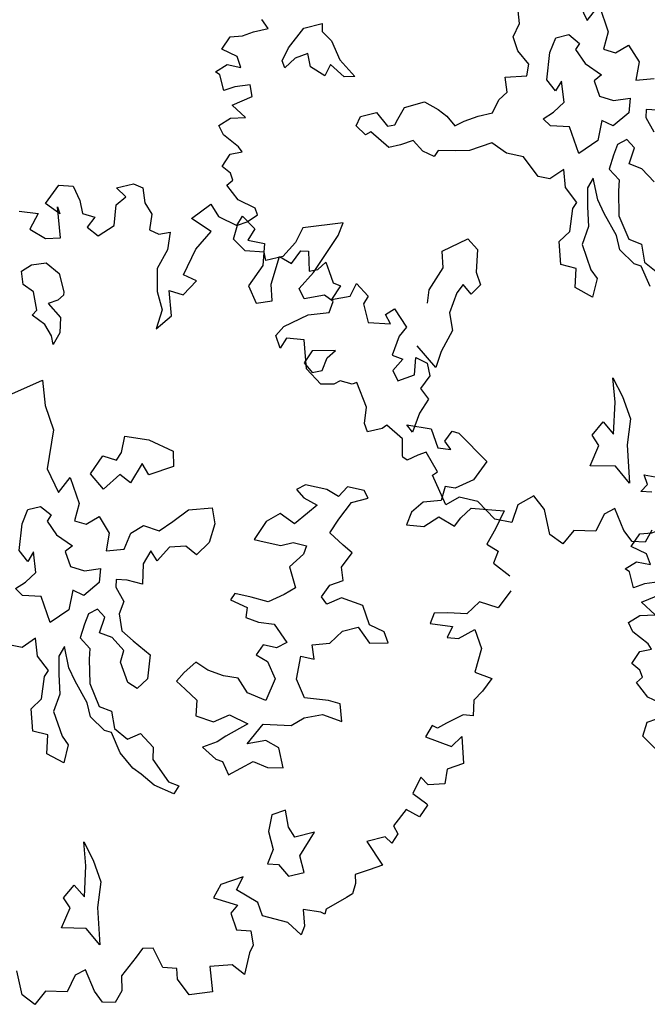
# Model space of a CAD drawing. Units: metres. Extents: x -1213 to -693, y 1220 to 1491.
# Drawn here: x -1099 to -1093, y 1443 to 1453 of the extents above; entities that cross this region are included whole.
import ezdxf

# ---------------------------------------------------------------- set-up
doc = ezdxf.new("R2010")
doc.units = ezdxf.units.M
for name, color, linetype in [('BLUE', 5, 'Continuous'), ('G', 76, 'Continuous'), ('G1', 112, 'Continuous')]:
    doc.layers.add(name, color=color, linetype=linetype)

# ---------------------------------------------------------------- blocks, each defined once
blk = doc.blocks.new('TREE-2')
at = {"layer": 'G1'}
for p, q in [((6.231, 0.158), (6.412, 0.246)), ((6.412, 0.246), (6.557, 0.143)), ((4.981, 0.143), (5.142, 0.143)), ((5.069, 0.034), (4.981, 0.143)), ((5.142, 0.143), (5.214, 0.018)), ((6.142, -0.054), (6.231, 0.158)), ((6.557, 0.143), (6.557, 0.018)), ((4.981, -0.163), (5.069, 0.034)), ((5.214, 0.018), (5.251, -0.309)), ((6.557, 0.018), (6.593, -0.127)), ((6.682, -0.127), (6.842, 0.034)), ((6.842, 0.034), (7.055, 0.106)), ((7.055, 0.106), (7.091, 0.018)), ((7.091, 0.018), (7.179, 0.018)), ((7.179, 0.018), (7.288, 0.086)), ((7.288, 0.086), (7.397, -0.054)), ((4.405, -0.179), (4.639, -0.075)), ((4.639, -0.075), (4.981, -0.163)), ((6.018, -0.252), (6.039, -0.039)), ((6.039, -0.039), (6.142, -0.054)), ((7.397, -0.054), (7.376, -0.2)), ((7.449, -0.179), (7.646, -0.054)), ((7.646, -0.054), (7.77, -0.039)), ((7.77, -0.039), (7.807, -0.2)), ((4.354, -0.324), (4.405, -0.179)), ((6.593, -0.127), (6.682, -0.127)), ((7.376, -0.2), (7.449, -0.179)), ((7.807, -0.2), (7.755, -0.376)), ((8.149, -0.236), (8.346, -0.252)), ((8.149, -0.376), (8.149, -0.236)), ((8.346, -0.252), (8.398, -0.215)), ((8.398, -0.215), (8.434, -0.376)), ((4.369, -0.412), (4.354, -0.324)), ((5.251, -0.309), (5.194, -0.558)), ((5.411, -0.573), (5.448, -0.324)), ((5.448, -0.324), (5.588, -0.309)), ((5.588, -0.309), (5.712, -0.537)), ((6.127, -0.449), (6.018, -0.252)), ((7.755, -0.376), (7.952, -0.272)), ((7.952, -0.272), (7.967, -0.537)), ((4.281, -0.537), (4.369, -0.412)), ((6.267, -0.594), (6.127, -0.449)), ((8.113, -0.558), (8.149, -0.376)), ((8.434, -0.376), (8.346, -0.521)), ((8.486, -0.521), (8.631, -0.376)), ((8.631, -0.376), (8.74, -0.521)), ((3.654, -0.703), (3.674, -0.521)), ((3.674, -0.521), (3.783, -0.521)), ((3.783, -0.521), (3.96, -0.609)), ((3.96, -0.609), (4.281, -0.594)), ((4.281, -0.594), (4.281, -0.537)), ((5.194, -0.558), (5.302, -0.646)), ((5.302, -0.646), (5.411, -0.573)), ((5.712, -0.537), (6.039, -0.967)), ((6.163, -1.076), (6.267, -0.594)), ((7.967, -0.537), (8.113, -0.558)), ((8.346, -0.521), (8.486, -0.521)), ((8.74, -0.521), (8.704, -0.666)), ((3.674, -0.77), (3.654, -0.703)), ((8.704, -0.666), (8.704, -0.807)), ((9.17, -0.827), (9.222, -0.703)), ((9.222, -0.703), (9.274, -0.807)), ((3.192, -0.864), (3.244, -0.827)), ((3.244, -0.827), (3.26, -0.827)), ((3.26, -0.827), (3.457, -0.895)), ((3.457, -0.895), (3.674, -0.77)), ((8.704, -0.807), (8.683, -0.988)), ((9.274, -0.807), (9.398, -0.807)), ((9.398, -0.807), (9.31, -0.967)), ((3.208, -1.004), (3.192, -0.864)), ((8.683, -0.988), (8.813, -0.952)), ((3.208, -1.113), (3.208, -1.004)), ((6.039, -0.967), (6.163, -1.076)), ((8.166, -1.022), (8.258, -1.022)), ((8.239, -1.18), (8.166, -1.022)), ((8.258, -1.022), (8.382, -1.147)), ((2.529, -1.128), (2.923, -1.092)), ((2.565, -1.31), (2.529, -1.128)), ((2.923, -1.092), (2.938, -1.164)), ((2.938, -1.164), (3.208, -1.113)), ((8.239, -1.342), (8.239, -1.18)), ((8.382, -1.147), (8.544, -1.397)), ((2.44, -1.507), (2.565, -1.31)), ((7.916, -1.451), (8.078, -1.323)), ((8.078, -1.323), (8.239, -1.342)), ((8.544, -1.397), (8.526, -1.628)), ((2.171, -1.631), (2.44, -1.507)), ((4.139, -1.558), (4.461, -1.433)), ((8.023, -1.558), (7.916, -1.451)), ((2.062, -1.813), (2.171, -1.631)), ((4.3, -1.683), (4.139, -1.558)), ((7.079, -1.68), (7.222, -1.61)), ((7.222, -1.61), (7.31, -1.698)), ((7.791, -1.79), (7.828, -1.665)), ((7.828, -1.665), (8.023, -1.558)), ((8.291, -1.665), (8.041, -1.683)), ((8.434, -1.595), (8.291, -1.665)), ((8.526, -1.628), (8.434, -1.595)), ((4.498, -1.896), (4.3, -1.683)), ((4.909, -1.72), (5.053, -1.79)), ((6.844, -1.896), (7.094, -1.753)), ((7.094, -1.753), (7.079, -1.68)), ((7.31, -1.698), (7.292, -1.896)), ((8.041, -1.683), (7.791, -1.79)), ((2.243, -1.953), (2.062, -1.813)), ((4.711, -1.933), (4.498, -1.896)), ((5.053, -1.79), (5.251, -2.04)), ((6.826, -2.04), (6.844, -1.896)), ((7.292, -1.896), (7.094, -1.966)), ((2.28, -2.171), (2.243, -1.953)), ((4.909, -2.095), (4.711, -1.933)), ((7.094, -1.966), (7.079, -2.058)), ((4.979, -2.201), (4.909, -2.095)), ((5.251, -2.04), (5.446, -2.095)), ((5.446, -2.095), (5.482, -2.436)), ((6.826, -2.201), (6.826, -2.04)), ((7.079, -2.058), (7.13, -2.11)), ((7.13, -2.11), (7.237, -2.235)), ((1.616, -2.311), (1.777, -2.202)), ((1.777, -2.202), (2.083, -2.238)), ((2.083, -2.238), (2.28, -2.171)), ((4.836, -2.256), (4.979, -2.201)), ((4.909, -2.399), (4.836, -2.256)), ((6.664, -2.271), (6.826, -2.201)), ((7.237, -2.235), (7.222, -2.488)), ((1.725, -2.492), (1.616, -2.311)), ((6.558, -2.378), (6.664, -2.271)), ((6.612, -2.451), (6.558, -2.378)), ((1.632, -2.741), (1.725, -2.492)), ((5.071, -2.399), (4.909, -2.399)), ((5.321, -2.506), (5.071, -2.399)), ((5.482, -2.436), (5.321, -2.506)), ((6.539, -2.646), (6.612, -2.451)), ((7.222, -2.488), (7.079, -2.613)), ((7.079, -2.613), (6.969, -2.683)), ((1.792, -2.902), (1.632, -2.741)), ((6.487, -2.808), (6.539, -2.646)), ((6.969, -2.683), (6.826, -2.738)), ((6.826, -2.738), (6.844, -2.863)), ((6.487, -3.094), (6.487, -2.808)), ((1.813, -3.047), (1.792, -2.902)), ((2.295, -3.222), (2.402, -2.936)), ((2.402, -2.936), (2.6, -3.116)), ((6.844, -2.863), (6.844, -3.042)), ((1.367, -3.115), (1.528, -3.063)), ((1.528, -3.063), (1.813, -3.047)), ((2.6, -3.116), (2.743, -3.079)), ((2.743, -3.079), (2.85, -3.259)), ((6.308, -3.219), (6.487, -3.094)), ((6.844, -3.042), (6.826, -3.219)), ((1.31, -3.26), (1.367, -3.115)), ((6.201, -3.399), (6.308, -3.219)), ((6.826, -3.219), (6.951, -3.347)), ((1.419, -3.384), (1.31, -3.26)), ((2.046, -3.314), (2.295, -3.222)), ((2.493, -3.439), (2.046, -3.314)), ((2.85, -3.259), (2.67, -3.329)), ((2.67, -3.329), (3.03, -3.472)), ((2.78, -3.582), (2.493, -3.439)), ((4.714, -3.561), (4.821, -3.399)), ((4.821, -3.399), (5.089, -3.472)), ((5.915, -3.49), (6.201, -3.399)), ((6.951, -3.347), (7.005, -3.472)), ((3.03, -3.472), (3.316, -3.545)), ((3.316, -3.545), (3.066, -3.582)), ((4.321, -3.634), (4.498, -3.472)), ((4.498, -3.472), (4.714, -3.561)), ((5.089, -3.472), (5.162, -3.634)), ((5.842, -3.615), (5.915, -3.49)), ((7.005, -3.472), (7.185, -3.506)), ((7.185, -3.506), (7.112, -3.759)), ((3.066, -3.582), (2.78, -3.582)), ((4.516, -3.759), (4.321, -3.634)), ((5.162, -3.634), (5.412, -3.759)), ((5.896, -3.81), (5.842, -3.615)), ((4.641, -3.722), (4.516, -3.759)), ((4.964, -3.722), (4.641, -3.722)), ((5.144, -3.865), (4.964, -3.722)), ((5.412, -3.759), (5.467, -3.829)), ((5.467, -3.829), (5.68, -3.759)), ((5.68, -3.759), (5.896, -3.81)), ((6.448, -3.832), (6.558, -3.777)), ((6.558, -3.777), (6.591, -3.92)), ((7.112, -3.759), (7.237, -3.829)), ((7.237, -3.829), (7.435, -3.759)), ((7.435, -3.759), (7.615, -3.759)), ((7.615, -3.759), (7.74, -3.884)), ((5.375, -3.935), (5.144, -3.865)), ((6.36, -4.045), (6.448, -3.832)), ((6.591, -3.92), (6.664, -4.082)), ((7.74, -3.884), (8.044, -3.954)), ((5.592, -4.009), (5.375, -3.935)), ((5.68, -4.115), (5.592, -4.009)), ((6.018, -4.045), (6.36, -4.045)), ((6.091, -4.316), (6.018, -4.045)), ((6.826, -4.03), (6.987, -3.975)), ((6.914, -4.137), (6.826, -4.03)), ((6.987, -3.975), (7.289, -4.118)), ((4.535, -4.24), (4.751, -4.133)), ((4.751, -4.133), (4.928, -4.152)), ((4.928, -4.152), (5.232, -4.097)), ((5.232, -4.097), (5.412, -4.079)), ((5.412, -4.079), (5.68, -4.115)), ((6.664, -4.082), (6.914, -4.137)), ((7.289, -4.118), (7.432, -4.243)), ((4.483, -4.313), (4.535, -4.24)), ((4.839, -4.277), (4.733, -4.402)), ((5.144, -4.258), (4.839, -4.277)), ((5.43, -4.35), (5.144, -4.258)), ((7.432, -4.243), (7.417, -4.405)), ((4.212, -4.332), (4.483, -4.313)), ((4.516, -4.365), (4.34, -4.475)), ((4.733, -4.402), (4.516, -4.365)), ((5.555, -4.402), (5.43, -4.35)), ((5.717, -4.332), (5.555, -4.402)), ((5.86, -4.438), (5.717, -4.332)), ((6.305, -4.441), (6.091, -4.316)), ((7.417, -4.405), (7.273, -4.493)), ((5.967, -4.527), (5.86, -4.438)), ((5.985, -4.652), (5.967, -4.527)), ((6.198, -4.548), (6.305, -4.441)), ((6.591, -4.511), (6.484, -4.655)), ((6.789, -4.511), (6.591, -4.511)), ((6.826, -4.618), (6.789, -4.511)), ((7.021, -4.475), (6.826, -4.618)), ((7.219, -4.423), (7.021, -4.475)), ((7.273, -4.493), (7.219, -4.423)), ((5.592, -4.706), (5.698, -4.582)), ((5.698, -4.582), (5.86, -4.706)), ((6.286, -4.78), (6.198, -4.548)), ((7.828, -4.636), (7.508, -4.67)), ((5.394, -4.795), (5.592, -4.706)), ((5.86, -4.706), (5.985, -4.652)), ((6.484, -4.655), (6.448, -4.853)), ((7.112, -4.743), (7.024, -4.868)), ((7.292, -4.868), (7.112, -4.743)), ((7.508, -4.67), (7.633, -4.868)), ((6.448, -4.853), (6.286, -4.78)), ((7.024, -4.868), (7.06, -5.048)), ((7.633, -4.868), (7.292, -4.868)), ((6.165, -4.956), (5.967, -4.993)), ((6.253, -4.993), (6.165, -4.956)), ((6.201, -5.118), (6.253, -4.993)), ((6.631, -4.993), (6.576, -5.209)), ((6.826, -5.1), (6.631, -4.993)), ((7.06, -5.048), (6.826, -5.1))]:
    blk.add_line(p, q, dxfattribs=at)
blk = doc.blocks.new('TREE-1')
at = {"layer": 'G'}
for p, q in [((1.9, -3.519), (2.061, -3.41)), ((2.061, -3.41), (2.367, -3.446)), ((2.009, -3.7), (1.9, -3.519)), ((1.916, -3.949), (2.009, -3.7)), ((2.077, -4.11), (1.916, -3.949)), ((2.097, -4.255), (2.077, -4.11)), ((2.58, -4.43), (2.686, -4.144)), ((2.686, -4.144), (2.884, -4.324)), ((1.812, -4.271), (2.097, -4.255)), ((1.594, -4.468), (1.651, -4.323)), ((1.651, -4.323), (1.812, -4.271)), ((2.884, -4.324), (3.028, -4.287)), ((3.028, -4.287), (3.134, -4.467)), ((1.703, -4.592), (1.594, -4.468)), ((2.33, -4.522), (2.58, -4.43)), ((3.134, -4.467), (2.954, -4.537)), ((1.88, -4.65), (1.703, -4.592)), ((2.778, -4.647), (2.33, -4.522)), ((2.954, -4.537), (3.314, -4.68)), ((4.999, -4.769), (5.105, -4.607)), ((5.105, -4.607), (5.373, -4.68)), ((2.04, -4.899), (1.88, -4.65)), ((3.064, -4.79), (2.778, -4.647)), ((3.314, -4.68), (3.6, -4.753)), ((3.6, -4.753), (3.35, -4.79)), ((4.606, -4.842), (4.782, -4.68)), ((4.782, -4.68), (4.999, -4.769)), ((5.373, -4.68), (5.447, -4.842)), ((6.126, -4.823), (6.199, -4.698)), ((3.35, -4.79), (3.064, -4.79)), ((4.801, -4.967), (4.606, -4.842)), ((5.447, -4.842), (5.696, -4.967)), ((6.181, -5.018), (6.126, -4.823)), ((2.113, -5.007), (2.04, -4.899)), ((4.926, -4.93), (4.801, -4.967)), ((5.248, -4.93), (4.926, -4.93)), ((5.428, -5.073), (5.248, -4.93)), ((5.696, -4.967), (5.751, -5.037)), ((5.751, -5.037), (5.964, -4.967)), ((5.964, -4.967), (6.181, -5.018)), ((6.732, -5.04), (6.842, -4.985)), ((6.842, -4.985), (6.875, -5.128)), ((2.077, -5.132), (2.113, -5.007)), ((5.66, -5.143), (5.428, -5.073)), ((6.644, -5.253), (6.732, -5.04)), ((1.74, -5.329), (1.812, -5.168)), ((1.812, -5.168), (2.077, -5.132)), ((5.876, -5.217), (5.66, -5.143)), ((5.964, -5.323), (5.876, -5.217)), ((6.875, -5.128), (6.948, -5.29)), ((7.11, -5.238), (7.271, -5.183)), ((7.198, -5.345), (7.11, -5.238)), ((7.271, -5.183), (7.573, -5.326)), ((1.382, -5.365), (1.615, -5.293)), ((1.615, -5.293), (1.74, -5.329)), ((4.819, -5.448), (5.035, -5.342)), ((5.035, -5.342), (5.212, -5.36)), ((5.212, -5.36), (5.517, -5.305)), ((5.517, -5.305), (5.696, -5.287)), ((5.696, -5.287), (5.964, -5.323)), ((6.303, -5.253), (6.644, -5.253)), ((6.376, -5.524), (6.303, -5.253)), ((6.948, -5.29), (7.198, -5.345)), ((7.573, -5.326), (7.716, -5.451)), ((1.325, -5.651), (1.382, -5.365)), ((4.767, -5.521), (4.819, -5.448)), ((5.124, -5.485), (5.017, -5.61)), ((5.428, -5.467), (5.124, -5.485)), ((5.715, -5.558), (5.428, -5.467)), ((7.716, -5.451), (7.701, -5.613)), ((4.264, -5.628), (4.496, -5.54)), ((4.496, -5.54), (4.767, -5.521)), ((4.801, -5.573), (4.624, -5.683)), ((5.017, -5.61), (4.801, -5.573)), ((5.84, -5.61), (5.715, -5.558)), ((6.001, -5.54), (5.84, -5.61)), ((6.144, -5.646), (6.001, -5.54)), ((6.589, -5.649), (6.376, -5.524)), ((1.631, -5.723), (1.325, -5.651)), ((1.558, -5.988), (1.631, -5.723)), ((3.978, -5.808), (4.158, -5.701)), ((4.158, -5.701), (4.264, -5.628)), ((4.624, -5.683), (4.639, -5.86)), ((6.251, -5.735), (6.144, -5.646)), ((6.482, -5.756), (6.589, -5.649)), ((6.875, -5.719), (6.769, -5.863)), ((7.073, -5.719), (6.875, -5.719)), ((7.11, -5.826), (7.073, -5.719)), ((7.305, -5.683), (7.11, -5.826)), ((7.503, -5.631), (7.305, -5.683)), ((7.558, -5.701), (7.503, -5.631)), ((7.701, -5.613), (7.558, -5.701)), ((3.798, -6.003), (3.978, -5.808)), ((5.876, -5.915), (5.983, -5.79)), ((5.983, -5.79), (6.144, -5.915)), ((6.269, -5.86), (6.251, -5.735)), ((6.571, -5.988), (6.482, -5.756)), ((8.112, -5.844), (7.792, -5.878)), ((8.542, -6.076), (8.112, -5.844)), ((9.133, -5.735), (9.169, -6.149)), ((4.283, -5.896), (3.96, -5.988)), ((4.426, -5.951), (4.283, -5.896)), ((4.639, -5.86), (4.426, -5.951)), ((5.178, -6.003), (5.285, -5.915)), ((5.285, -5.915), (5.553, -5.915)), ((5.553, -5.915), (5.678, -6.003)), ((5.678, -6.003), (5.876, -5.915)), ((6.144, -5.915), (6.269, -5.86)), ((6.769, -5.863), (6.732, -6.061)), ((7.396, -5.951), (7.308, -6.076)), ((7.576, -6.076), (7.396, -5.951)), ((7.792, -5.878), (7.917, -6.076)), ((1.397, -6.097), (1.558, -5.988)), ((1.631, -6.242), (1.397, -6.097)), ((2.419, -6.045), (2.237, -6.294)), ((2.543, -6.185), (2.419, -6.045)), ((3.871, -6.094), (3.798, -6.003)), ((3.96, -5.988), (3.871, -6.094)), ((5.248, -6.164), (5.178, -6.003)), ((5.913, -6.058), (5.751, -6.149)), ((6.126, -6.094), (5.913, -6.058)), ((6.251, -6.201), (6.126, -6.094)), ((6.732, -6.061), (6.571, -5.988)), ((7.308, -6.076), (7.345, -6.256)), ((7.917, -6.076), (7.576, -6.076)), ((8.865, -6.076), (8.542, -6.076)), ((9.169, -6.149), (8.865, -6.076)), ((1.952, -6.185), (1.88, -6.346)), ((2.17, -6.185), (1.952, -6.185)), ((2.237, -6.294), (2.17, -6.185)), ((2.543, -6.475), (2.543, -6.185)), ((5.517, -6.292), (5.248, -6.164)), ((5.751, -6.149), (5.517, -6.292)), ((6.449, -6.164), (6.251, -6.201)), ((6.537, -6.201), (6.449, -6.164)), ((6.485, -6.326), (6.537, -6.201)), ((6.915, -6.201), (6.86, -6.417)), ((7.11, -6.308), (6.915, -6.201)), ((1.703, -6.315), (1.631, -6.242)), ((1.88, -6.346), (1.703, -6.315)), ((6.376, -6.488), (6.485, -6.326)), ((7.345, -6.256), (7.11, -6.308)), ((7.646, -6.417), (7.878, -6.329)), ((7.878, -6.329), (8.039, -6.545)), ((9.812, -6.402), (9.974, -6.292)), ((9.974, -6.292), (10.01, -6.366)), ((10.242, -6.402), (10.367, -6.311)), ((10.367, -6.311), (10.528, -6.347)), ((2.186, -6.543), (2.419, -6.346)), ((2.419, -6.346), (2.543, -6.475)), ((6.86, -6.417), (7.022, -6.561)), ((7.753, -6.67), (7.646, -6.417)), ((9.651, -6.545), (9.544, -6.417)), ((9.544, -6.417), (9.651, -6.436)), ((9.651, -6.436), (9.812, -6.402)), ((10.01, -6.366), (10.242, -6.402)), ((10.528, -6.347), (10.565, -6.491)), ((1.828, -6.812), (2.009, -6.543)), ((2.009, -6.543), (2.186, -6.543)), ((4.228, -6.527), (4.03, -6.634)), ((4.228, -6.722), (4.228, -6.527)), ((4.621, -6.579), (4.478, -6.759)), ((4.801, -6.652), (4.621, -6.579)), ((4.977, -6.561), (4.801, -6.652)), ((5.105, -6.491), (4.977, -6.561)), ((5.175, -6.616), (5.105, -6.491)), ((6.61, -6.579), (6.376, -6.488)), ((6.735, -6.722), (6.61, -6.579)), ((7.022, -6.561), (7.058, -6.737)), ((8.039, -6.545), (7.933, -6.689)), ((9.831, -6.616), (9.651, -6.545)), ((10.044, -6.527), (9.831, -6.616)), ((10.044, -6.652), (10.044, -6.527)), ((10.565, -6.491), (10.528, -6.67)), ((11.243, -6.564), (11.135, -6.776)), ((3.975, -6.704), (3.798, -6.722)), ((4.03, -6.634), (3.975, -6.704)), ((5.248, -6.795), (5.175, -6.616)), ((7.61, -6.759), (7.753, -6.67)), ((7.933, -6.689), (8.003, -6.777)), ((10.08, -6.74), (10.044, -6.652)), ((10.528, -6.67), (10.348, -6.777)), ((10.989, -6.615), (10.813, -6.761)), ((11.135, -6.776), (10.989, -6.615)), ((1.631, -6.921), (1.828, -6.812)), ((2.598, -6.814), (2.543, -6.939)), ((2.741, -6.939), (2.598, -6.814)), ((3.798, -6.722), (3.85, -7.064)), ((4.261, -6.847), (4.228, -6.722)), ((4.478, -6.759), (4.496, -6.975)), ((5.105, -6.902), (5.248, -6.795)), ((6.592, -6.756), (6.735, -6.722)), ((6.699, -6.954), (6.592, -6.756)), ((7.058, -6.737), (6.933, -6.899)), ((7.789, -6.975), (7.61, -6.759)), ((8.003, -6.777), (8.182, -6.884)), ((10.117, -6.759), (10.08, -6.74)), ((10.348, -6.777), (10.117, -6.759)), ((10.813, -6.761), (10.761, -6.937)), ((1.719, -6.994), (1.631, -6.921)), ((2.543, -6.939), (2.366, -7.009)), ((2.973, -6.957), (2.741, -6.939)), ((4.316, -7.152), (4.261, -6.847)), ((4.977, -7.064), (5.105, -6.902)), ((6.933, -6.899), (6.985, -7.097)), ((8.182, -6.884), (8.039, -7.152)), ((10.761, -6.937), (11.135, -7.03)), ((11.046, -7.03), (11.223, -6.901)), ((11.223, -6.901), (11.383, -7.134)), ((1.916, -7.046), (1.719, -6.994)), ((1.812, -7.243), (1.916, -7.046)), ((2.366, -7.009), (2.348, -7.207)), ((3.152, -7.064), (2.973, -6.957)), ((3.152, -7.243), (3.152, -7.064)), ((3.85, -7.064), (3.725, -7.207)), ((4.048, -7.295), (4.085, -7.064)), ((4.085, -7.064), (4.246, -7.332)), ((4.496, -6.975), (4.316, -7.152)), ((4.889, -7.225), (4.977, -7.064)), ((6.644, -7.152), (6.699, -6.954)), ((7.628, -7.009), (7.789, -6.975)), ((7.628, -7.332), (7.628, -7.009)), ((11.135, -7.03), (11.046, -7.03)), ((6.501, -7.24), (6.644, -7.152)), ((6.985, -7.097), (7.058, -7.329)), ((8.039, -7.152), (7.808, -7.387)), ((11.383, -7.134), (11.316, -7.295)), ((1.776, -7.279), (1.812, -7.243)), ((1.828, -7.316), (1.776, -7.279)), ((1.88, -7.601), (1.828, -7.316)), ((2.348, -7.207), (2.561, -7.225)), ((2.561, -7.225), (2.778, -7.493)), ((2.778, -7.493), (2.796, -7.243)), ((2.796, -7.243), (2.939, -7.207)), ((2.939, -7.207), (3.152, -7.243)), ((3.725, -7.207), (3.655, -7.387)), ((3.905, -7.42), (4.048, -7.295)), ((4.514, -7.457), (4.676, -7.277)), ((4.676, -7.277), (4.889, -7.225)), ((6.592, -7.438), (6.501, -7.24)), ((10.777, -7.295), (10.632, -7.388)), ((10.865, -7.425), (10.777, -7.295)), ((10.958, -7.295), (10.865, -7.425)), ((11.119, -7.316), (10.958, -7.295)), ((11.316, -7.295), (11.119, -7.316)), ((3.655, -7.387), (3.905, -7.42)), ((4.246, -7.332), (4.118, -7.655)), ((7.058, -7.329), (6.985, -7.615)), ((7.808, -7.387), (7.628, -7.332)), ((10.632, -7.388), (10.689, -7.616)), ((4.728, -7.655), (4.514, -7.457)), ((5.087, -7.53), (4.962, -7.637)), ((5.175, -7.655), (5.087, -7.53)), ((5.836, -7.457), (5.678, -7.618)), ((5.785, -7.707), (5.891, -7.53)), ((5.891, -7.53), (5.836, -7.457)), ((6.787, -7.582), (6.592, -7.438)), ((1.9, -7.689), (1.88, -7.601)), ((4.118, -7.655), (4.155, -7.835)), ((4.962, -7.637), (4.728, -7.655)), ((5.087, -7.798), (5.175, -7.655)), ((5.568, -7.563), (5.462, -7.691)), ((5.678, -7.618), (5.568, -7.563)), ((6.985, -7.615), (6.787, -7.582)), ((10.689, -7.616), (10.922, -7.725)), ((2.009, -7.762), (1.9, -7.689)), ((2.113, -7.798), (2.009, -7.762)), ((2.113, -7.98), (2.113, -7.798)), ((5.105, -7.941), (5.087, -7.798)), ((5.462, -7.691), (5.373, -7.868)), ((5.66, -7.886), (5.785, -7.707)), ((9.309, -7.689), (9.398, -7.922)), ((9.506, -7.834), (9.309, -7.689)), ((10.922, -7.725), (10.974, -7.871)), ((10.974, -7.871), (11.119, -7.798)), ((11.119, -7.798), (11.098, -8.011)), ((4.155, -7.835), (4.118, -8.066)), ((4.261, -8.191), (4.389, -7.923)), ((4.389, -7.923), (4.639, -7.905)), ((4.639, -7.905), (4.889, -8.048)), ((5.373, -7.868), (5.105, -7.941)), ((5.678, -8.103), (5.66, -7.886)), ((9.398, -7.922), (9.704, -7.995)), ((9.74, -7.85), (9.506, -7.834)), ((10.009, -7.943), (9.74, -7.85)), ((2.113, -8.156), (2.113, -7.98)), ((6.446, -7.978), (6.376, -8.085)), ((6.607, -8.191), (6.446, -7.978)), ((9.704, -7.995), (9.595, -8.14)), ((10.186, -8.14), (10.009, -7.943)), ((10.492, -8.011), (10.403, -8.104)), ((10.668, -8.104), (10.492, -8.011)), ((11.098, -8.011), (11.01, -8.104)), ((2.455, -8.068), (2.113, -8.156)), ((2.434, -8.301), (2.455, -8.068)), ((4.118, -8.066), (3.96, -8.264)), ((4.889, -8.048), (4.801, -8.191)), ((5.712, -8.264), (5.678, -8.103)), ((6.376, -8.085), (6.266, -8.264)), ((9.595, -8.14), (9.704, -8.353)), ((10.383, -8.244), (10.186, -8.14)), ((10.403, -8.104), (10.383, -8.244)), ((10.829, -8.068), (10.668, -8.104)), ((11.01, -8.104), (10.829, -8.068)), ((3.96, -8.264), (4.173, -8.316)), ((4.173, -8.316), (4.261, -8.191)), ((4.801, -8.191), (4.977, -8.228)), ((4.977, -8.228), (4.926, -8.441)), ((5.98, -8.28), (5.712, -8.264)), ((6.071, -8.496), (5.98, -8.28)), ((6.266, -8.264), (6.251, -8.423)), ((6.644, -8.389), (6.607, -8.191)), ((9.704, -8.353), (9.828, -8.229)), ((9.828, -8.229), (10.077, -8.477)), ((2.331, -8.353), (2.434, -8.301)), ((2.419, -8.462), (2.331, -8.353)), ((6.464, -8.514), (6.644, -8.389)), ((2.528, -8.441), (2.419, -8.462)), ((2.668, -8.659), (2.528, -8.441)), ((4.926, -8.441), (5.014, -8.639)), ((5.392, -8.566), (5.498, -8.533)), ((5.498, -8.533), (5.605, -8.676)), ((6.159, -8.566), (6.071, -8.496)), ((6.251, -8.423), (6.159, -8.566)), ((6.537, -8.709), (6.464, -8.514)), ((10.077, -8.477), (10.222, -8.726)), ((5.014, -8.639), (4.996, -8.837)), ((5.407, -8.764), (5.392, -8.566)), ((10.222, -8.726), (10.455, -8.55)), ((10.455, -8.55), (10.543, -8.835)), ((2.528, -8.784), (2.668, -8.659)), ((5.23, -8.981), (5.407, -8.764)), ((5.605, -8.676), (5.605, -8.853)), ((6.589, -8.853), (6.537, -8.709)), ((6.732, -8.728), (6.589, -8.853)), ((6.857, -8.676), (6.732, -8.728)), ((6.875, -8.801), (6.857, -8.676)), ((2.631, -8.924), (2.528, -8.784)), ((2.828, -8.799), (2.652, -8.924)), ((2.989, -8.96), (2.828, -8.799)), ((4.996, -8.837), (4.764, -8.907)), ((5.605, -8.853), (5.766, -8.889)), ((5.766, -8.889), (5.891, -9.069)), ((6.016, -8.996), (6.214, -8.889)), ((6.214, -8.889), (6.339, -9.051)), ((6.732, -9.032), (6.875, -8.801)), ((10.367, -8.872), (10.186, -9.053)), ((10.543, -8.835), (10.367, -8.872)), ((2.652, -8.924), (2.631, -8.924)), ((2.813, -9.214), (2.865, -9.017)), ((2.865, -9.017), (2.989, -8.96)), ((4.764, -8.907), (4.691, -9.124)), ((4.834, -9.124), (4.977, -8.981)), ((4.977, -8.981), (5.23, -8.981)), ((5.891, -9.069), (6.016, -8.996)), ((9.201, -8.96), (9.164, -9.157)), ((9.434, -8.944), (9.201, -8.96)), ((9.615, -9.193), (9.434, -8.944)), ((4.691, -9.124), (4.834, -9.124)), ((6.339, -9.051), (6.482, -9.267)), ((6.607, -9.139), (6.732, -9.032)), ((6.68, -9.282), (6.607, -9.139)), ((9.973, -9.121), (9.864, -9.302)), ((10.077, -9.25), (9.973, -9.121)), ((10.186, -9.053), (10.274, -9.157)), ((2.974, -9.302), (2.813, -9.214)), ((3.44, -9.178), (3.222, -9.447)), ((3.544, -9.302), (3.44, -9.178)), ((6.482, -9.267), (6.464, -9.48)), ((9.164, -9.157), (9.361, -9.214)), ((9.361, -9.214), (9.652, -9.427)), ((9.864, -9.302), (9.615, -9.193)), ((10.274, -9.157), (10.077, -9.25)), ((2.974, -9.515), (2.974, -9.302)), ((3.492, -9.354), (3.544, -9.302)), ((3.513, -9.479), (3.492, -9.354)), ((6.571, -9.462), (6.68, -9.282)), ((8.164, -9.337), (8.146, -9.462)), ((8.307, -9.282), (8.164, -9.337)), ((8.417, -9.426), (8.307, -9.282)), ((3.222, -9.447), (3.295, -9.608)), ((3.544, -9.712), (3.513, -9.479)), ((6.464, -9.48), (6.571, -9.462)), ((8.146, -9.462), (8.274, -9.569)), ((8.326, -9.697), (8.417, -9.426)), ((9.652, -9.427), (9.522, -9.536)), ((3.295, -9.608), (2.974, -9.515)), ((8.274, -9.569), (8.326, -9.697)), ((9.522, -9.536), (9.631, -9.696)), ((3.492, -9.821), (3.544, -9.712)), ((4.747, -9.696), (4.622, -9.945)), ((4.851, -9.785), (4.747, -9.696)), ((9.361, -9.712), (9.346, -9.821)), ((9.595, -9.785), (9.361, -9.712)), ((9.631, -9.696), (9.595, -9.785)), ((3.674, -9.894), (3.492, -9.821)), ((4.514, -9.836), (4.456, -9.966)), ((4.622, -9.945), (4.514, -9.836)), ((4.799, -9.945), (4.851, -9.785)), ((5.996, -9.821), (5.908, -10.018)), ((6.126, -9.93), (5.996, -9.821)), ((8.936, -9.857), (8.9, -10.091)), ((9.061, -10.018), (8.936, -9.857)), ((9.346, -9.821), (9.398, -9.945)), ((3.741, -10.034), (3.674, -9.894)), ((4.456, -9.966), (4.493, -10.194)), ((4.711, -10.163), (4.799, -9.945)), ((6.193, -10.106), (6.126, -9.93)), ((9.128, -9.945), (9.061, -10.018)), ((9.273, -9.945), (9.128, -9.945)), ((9.398, -9.945), (9.273, -9.945)), ((3.85, -10.194), (3.741, -10.034)), ((3.995, -10.018), (3.85, -10.194)), ((4.244, -10.194), (3.995, -10.018)), ((5.908, -10.018), (5.96, -10.231)), ((6.142, -10.324), (6.193, -10.106)), ((8.9, -10.091), (9.024, -10.215)), ((4.493, -10.194), (4.244, -10.194)), ((4.799, -10.36), (4.711, -10.163)), ((5.96, -10.231), (5.784, -10.376)), ((7.163, -10.231), (7.018, -10.5)), ((7.054, -10.267), (7.163, -10.231)), ((8.521, -10.194), (8.412, -10.449)), ((8.755, -10.215), (8.521, -10.194)), ((8.827, -10.303), (8.755, -10.215)), ((9.024, -10.215), (8.827, -10.303)), ((4.654, -10.557), (4.799, -10.36)), ((6.287, -10.428), (6.142, -10.324)), ((7.251, -10.428), (7.054, -10.267)), ((7.858, -10.288), (7.718, -10.303)), ((7.718, -10.303), (7.718, -10.521)), ((7.951, -10.449), (7.858, -10.288)), ((8.039, -10.34), (7.951, -10.449)), ((8.236, -10.5), (8.039, -10.34)), ((5.784, -10.376), (5.856, -10.485)), ((5.856, -10.485), (5.929, -10.646)), ((6.23, -10.537), (6.287, -10.428)), ((7.376, -10.589), (7.251, -10.428)), ((8.412, -10.449), (8.542, -10.428)), ((8.542, -10.428), (8.573, -10.557)), ((4.799, -10.77), (4.654, -10.557)), ((6.25, -10.786), (6.23, -10.537)), ((6.769, -10.5), (6.696, -10.646)), ((7.018, -10.5), (6.769, -10.5)), ((7.536, -10.537), (7.376, -10.589)), ((7.645, -10.698), (7.536, -10.537)), ((7.718, -10.521), (7.915, -10.609)), ((8.309, -10.625), (8.236, -10.5)), ((8.573, -10.557), (8.309, -10.625)), ((5.193, -10.682), (4.98, -10.822)), ((5.317, -10.786), (5.193, -10.682)), ((5.442, -10.682), (5.317, -10.786)), ((5.587, -10.843), (5.442, -10.682)), ((5.929, -10.646), (5.763, -11.019)), ((6.696, -10.646), (6.821, -10.609)), ((6.821, -10.609), (6.909, -10.734)), ((7.806, -10.718), (7.645, -10.698)), ((7.915, -10.609), (7.806, -10.718)), ((5.763, -11.019), (5.587, -10.843)), ((6.411, -11.019), (6.25, -10.786)), ((6.857, -10.806), (6.411, -11.019)), ((6.909, -10.734), (6.857, -10.806))]:
    blk.add_line(p, q, dxfattribs=at)

msp = doc.modelspace()

# ---------------------------------------------------------------- block references
at = {"layer": 'BLUE'}
for name, p, xscale, yscale, zscale, rotation in [('TREE-2', (-1094.861, 1446.075), 0.8437500000000677, 0.84375, 0.84375, 109.1730692276668), ('TREE-1', (-1101.092, 1440.865), 0.8250000000000957, 0.8249999999998181, 0.8250000000000001, 109.1730692276572), ('TREE-2', (-1090.675, 1440.996), 0.8437500000000677, 0.84375, 0.84375, 109.1730692276668)]:
    msp.add_blockref(name, p, dxfattribs=dict(at, xscale=xscale, yscale=yscale, zscale=zscale, rotation=rotation))

doc.saveas('drawing.dxf')
